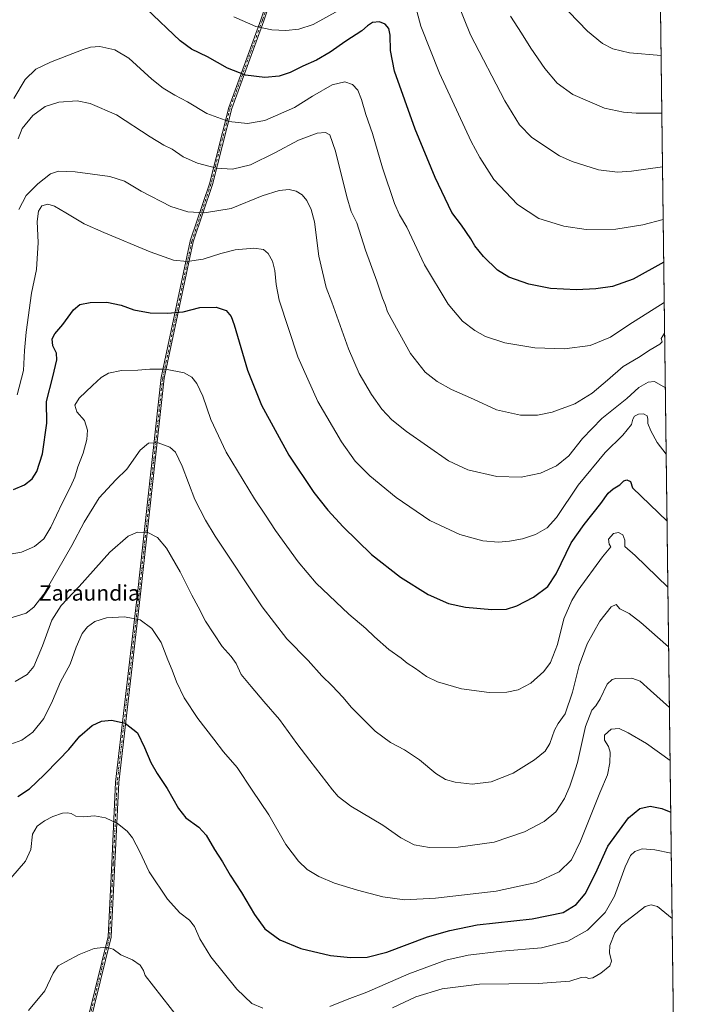
# Model space of a CAD drawing. Units: metres. Extents: x 583403 to 586836, y 4742817 to 4745173.
# Drawn here: x 586484 to 586836, y 4743934 to 4744444 of the extents above; entities that cross this region are included whole.
import ezdxf
from ezdxf.enums import TextEntityAlignment as Align

# ---------------------------------------------------------------- set-up
doc = ezdxf.new("R2010")
doc.units = ezdxf.units.M
doc.header["$MEASUREMENT"] = 0
doc.linetypes.add('DGN Style 4', pattern=[2.6384748266838614, 1.318413404963828, -0.6592067024819142, 0.001648016756204785, -0.6592067024819142])
for name, color, linetype, lineweight in [('Camino Cxs', 7, 'Continuous', 0), ('Camino eje', 30, 'DGN Style 4', 13), ('Comarca CxS', 21, 'Continuous', 0), ('Comunidad Autónoma CxS', 142, 'Continuous', 0), ('Curva de nivel maestra', 30, 'Continuous', 30), ('Curva de nivel normal', 30, 'Continuous', 0), ('Espacio natural protegido CxS', 121, 'Continuous', 0), ('Municipio CxS', 4, 'Continuous', 0), ('Pastizal CxS', 92, 'Continuous', 0), ('Provincia CxS', 1, 'Continuous', 0), ('Texto cartográfico', 7, 'Continuous', 0)]:
    doc.layers.add(name, color=color, linetype=linetype, lineweight=lineweight)
doc.styles.add('Style-Arial', font='txt')

# ---------------------------------------------------------------- blocks, each defined once
blk = doc.blocks.new('*U3')
at = {"layer": 'Pastizal CxS', "color": 92, "linetype": 'Continuous', "lineweight": 0}
blk.add_polyline3d([(586811.5230999999, 4744802.0736, 1185.730299999996), (586822.824, 4743907.6688, 1033.142900000006)], dxfattribs=at)

msp = doc.modelspace()

# ---------------------------------------------------------------- linework, layer by layer
at = {"layer": 'Camino Cxs', "color": 7, "linetype": 'Continuous', "lineweight": 0}
for points in [[(586509.3425000003, 4743886.827600001, 1032.614100000006), (586529.5065000001, 4743968.681500001, 1040.563099999999), (586531.4430999998, 4744006.5789, 1043.371499999994), (586533.4263000004, 4744048.727499999, 1047.402100000007), (586533.4307000004, 4744048.781099999, 1047.406700000007), (586544.8014000002, 4744146.5713, 1057.0965), (586557.0669, 4744258.473900001, 1069.512900000002), (586557.0711000003, 4744258.505999999, 1069.517600000006), (586557.0796999997, 4744258.553500001, 1069.5245), (586572.1414999999, 4744329.2391, 1082.288400000005), (586572.1486999998, 4744329.2697, 1082.294099999999), (586572.1651999997, 4744329.325800001, 1082.304600000003), (586582.0795, 4744359.006999999, 1088.239900000001), (586592.0816000003, 4744398.4923, 1096.484500000006), (586592.1053999999, 4744398.569599999, 1096.499299999996), (586608.7545999996, 4744444.0518, 1105.930699999997), (586638.1568, 4744531.144400001, 1125.655599999998)], [(586509.3425000003, 4743886.827600001, 1032.614100000006), (586529.5065000001, 4743968.681500001, 1040.563099999999), (586531.4430999998, 4744006.5789, 1043.371499999994), (586533.4263000004, 4744048.727499999, 1047.402100000007), (586533.4307000004, 4744048.781099999, 1047.406700000007), (586544.8014000002, 4744146.5713, 1057.0965), (586557.0669, 4744258.473900001, 1069.512900000002), (586557.0711000003, 4744258.505999999, 1069.517600000006), (586557.0796999997, 4744258.553500001, 1069.5245), (586572.1414999999, 4744329.2391, 1082.288400000005), (586572.1486999998, 4744329.2697, 1082.294099999999), (586572.1651999997, 4744329.325800001, 1082.304600000003), (586582.0795, 4744359.006999999, 1088.239900000001), (586592.0816000003, 4744398.4923, 1096.484500000006), (586592.1053999999, 4744398.569599999, 1096.499299999996), (586608.7545999996, 4744444.0518, 1105.930699999997), (586638.1568, 4744531.144400001, 1125.655599999998)], [(586639.6655000001, 4744530.611300001, 1125.525200000004), (586610.2673000004, 4744443.530400001, 1105.884099999996), (586610.2605999997, 4744443.511299999, 1105.8799), (586593.6222999999, 4744398.059, 1096.491699999999), (586583.6233000001, 4744358.585300001, 1088.206900000005), (586583.6122000003, 4744358.5459, 1088.198699999994), (586583.6064999999, 4744358.5283, 1088.195000000007), (586573.6969999997, 4744328.861600001, 1082.234299999996), (586558.6529999999, 4744258.259500001, 1069.495599999995), (586546.3913000004, 4744146.3917, 1057.136100000003), (586535.0231999997, 4744048.6237, 1047.482300000003), (586533.0412, 4744006.500499999, 1043.464099999997), (586531.1004999997, 4743968.523499999, 1040.554799999998), (586531.0930000005, 4743968.447699999, 1040.549599999998), (586531.0783000002, 4743968.373000001, 1040.544399999999), (586510.8793000003, 4743886.377, 1032.617199999993)], [(586639.6655000001, 4744530.611300001, 1125.525200000004), (586610.2673000004, 4744443.530400001, 1105.884099999996), (586610.2605999997, 4744443.511299999, 1105.8799), (586593.6222999999, 4744398.059, 1096.491699999999), (586583.6233000001, 4744358.585300001, 1088.206900000005), (586583.6122000003, 4744358.5459, 1088.198699999994), (586583.6064999999, 4744358.5283, 1088.195000000007), (586573.6969999997, 4744328.861600001, 1082.234299999996), (586558.6529999999, 4744258.259500001, 1069.495599999995), (586546.3913000004, 4744146.3917, 1057.136100000003), (586535.0231999997, 4744048.6237, 1047.482300000003), (586533.0412, 4744006.500499999, 1043.464099999997), (586531.1004999997, 4743968.523499999, 1040.554799999998), (586531.0930000005, 4743968.447699999, 1040.549599999998), (586531.0783000002, 4743968.373000001, 1040.544399999999), (586510.8793000003, 4743886.377, 1032.617199999993)]]:
    msp.add_polyline3d(points, dxfattribs=at)
at = {"layer": 'Camino eje', "color": 30, "linetype": 'DGN Style 4', "lineweight": 13}
msp.add_polyline3d([(586695.2720999997, 4744695.149700001, 1171.399799999999), (586693.5198999997, 4744687.0087, 1169.0671), (586677.8743000003, 4744627.868899999, 1151.989199999996), (586638.9146999996, 4744530.888499999, 1125.593099999998), (586609.5093, 4744443.7863, 1105.906400000007), (586592.8569, 4744398.295299999, 1096.494699999996), (586582.8476999998, 4744358.7817, 1088.220199999996), (586572.9238999998, 4744329.0723, 1082.270699999994), (586557.8620999996, 4744258.386700001, 1069.499700000001), (586545.5963000003, 4744146.481500001, 1057.115900000004), (586534.2253000002, 4744048.6887, 1047.443299999999), (586532.2421000004, 4744006.5397, 1043.423800000004), (586530.3015000002, 4743968.564300001, 1040.556100000002), (586510.1025, 4743886.568299999, 1032.612699999998), (586469.3985000001, 4743794.408700001, 1027.172300000006), (586426.9177000001, 4743748.957900001, 1022.033500000005), (586413.0919000005, 4743734.235500001, 1020.832299999995), (586371.1403000001, 4743685.356699999, 1015.5775), (586356.6283, 4743658.079700001, 1015.371799999994), (586348.6732999999, 4743635.860900001, 1013.042199999996), (586347.6174999997, 4743633.845899999, 1012.875199999995)], dxfattribs=at)
at = {"layer": 'Comarca CxS', "color": 21, "linetype": 'Continuous', "lineweight": 0, "flags": 128}
msp.add_lwpolyline([(583402.5800006334, 4745130.65998251), (586640.3226441075, 4745170.662650689), (586640.4579157876, 4745170.082580362), (586662.685083333, 4745074.764083334), (586692.6250499996, 4744935.21005), (586711.1870333346, 4744853.529066666), (586724.4769833335, 4744831.572083334), (586788.5410833342, 4744760.412000001), (586812.373689935, 4744734.756002518), (586822.8195819329, 4743908.015292765)], dxfattribs=at)
at = {"layer": 'Comunidad Autónoma CxS', "color": 142, "linetype": 'Continuous', "lineweight": 0, "flags": 128}
msp.add_lwpolyline([(585771.8286878614, 4742846.166067929), (583430.6500006351, 4742817.249982532), (583402.5800006334, 4745130.65998251), (586640.3226441075, 4745170.662650689), (586641.0759078836, 4745170.671966193), (586806.840000659, 4745172.719982511), (586812.3573999993, 4744736.0467), (586812.373689935, 4744734.756002518), (586822.8195819329, 4743908.015292765), (586822.8242017432, 4743907.649506543), (586830.5481058558, 4743296.340658457), (586836.0700006607, 4742859.309982535), (585772.2419670471, 4742846.170799506)], close=True, dxfattribs=at)
at = {"layer": 'Curva de nivel maestra', "color": 30, "linetype": 'Continuous', "lineweight": 30, "flags": 128}
for points, elevation in [([(586817.6355, 4744318.313300001), (586801.7000000002, 4744309.5801), (586791.1200000001, 4744305.800100001), (586782.4000000004, 4744304.5101), (586772.4000000004, 4744304.0801), (586758.9500000002, 4744304.720100001), (586747.75, 4744306.9901), (586737.25, 4744310.550100001), (586731.5099999999, 4744314.140100001), (586724.2400000002, 4744321.360099999), (586719.7000000002, 4744326.8101), (586717.6399999997, 4744330.420100001), (586712.7400000002, 4744337.520099999), (586707.8399999999, 4744344.120100001), (586699.0899999999, 4744362.210100001), (586688.6900000004, 4744387.300100001), (586678.0700000003, 4744417.370100001), (586675.9000000004, 4744428.1601), (586675.8200000003, 4744436.030099999), (586675.0700000003, 4744439.5701), (586673.2599999999, 4744441.7601), (586670.2999999998, 4744442.9801), (586666.7100000001, 4744442.590100001), (586664.0899999999, 4744440.9001), (586661.04, 4744438.2401), (586652.7999999998, 4744432.870100001), (586644.6500000004, 4744427.200099999), (586637.5199999996, 4744423.130100001), (586630.5199999996, 4744420.020099999), (586623.9699999997, 4744416.600099999), (586618.1600000003, 4744414.770099999), (586610.7400000002, 4744414.120100001), (586600.8499999996, 4744415.220100001), (586591.3799999999, 4744418.870100001), (586580.9900000002, 4744424.7301), (586572.8399999999, 4744428.840100001), (586566.9199999999, 4744433.0701), (586549.4900000002, 4744449.630100001)], 1100), ([(586480.5599999996, 4744200.550100001), (586486.1399999997, 4744202.9001), (586490.1399999997, 4744206.030099999), (586492.6200000001, 4744209.870100001), (586495.4500000002, 4744218.940099999), (586497.7100000001, 4744234.9101), (586497.6399999997, 4744246.0801), (586500.9500000002, 4744258.920100001), (586503, 4744267.7501), (586502.7800000003, 4744271.2501), (586500.9199999999, 4744274.9301), (586500.5300000003, 4744278.5801), (586501.9400000004, 4744281.2401), (586506, 4744285.960100001), (586511.6399999997, 4744293.6801), (586514.9400000004, 4744296.450099999), (586520.1600000003, 4744297.520099999), (586528.8700000001, 4744297.540100001), (586536.29, 4744296.090100001), (586542.9600000001, 4744293.690099999), (586551.4199999999, 4744292.100099999), (586560.29, 4744291.840100001), (586568.54, 4744292.610099999), (586577.0999999996, 4744294.8201), (586585.6399999997, 4744295.040100001), (586590.7800000003, 4744293.290100001), (586593.3200000003, 4744290.110099999), (586594.9800000004, 4744285.8101), (586601.9000000004, 4744262.4301), (586609.1299999999, 4744244.220100001), (586623.3099999996, 4744218.2401), (586636.1500000004, 4744198.9901), (586643.5, 4744189.7401), (586651.3700000001, 4744181.040100001), (586666.1399999997, 4744166.860099999), (586681.1600000003, 4744155.100099999), (586695.5700000003, 4744146.0801), (586705.9900000002, 4744141.4301), (586714.7999999998, 4744139.4101), (586728.5499999998, 4744138.210100001), (586736.1399999997, 4744138.440099999), (586741.4699999997, 4744140.090100001), (586750.1399999997, 4744144.720100001), (586757.4699999997, 4744150.1501), (586761.8099999996, 4744156.720100001), (586769.6399999997, 4744172.8201), (586776.4500000002, 4744182.360099999), (586785.0499999998, 4744193.2401), (586788.9000000004, 4744198.5801), (586791.4400000004, 4744200.9101), (586794.8399999999, 4744202.9801), (586796.8799999999, 4744204.9801), (586798.5700000003, 4744205.540100001), (586800.3300000001, 4744204.5601), (586801.3600000005, 4744201.370100001), (586819.3322000002, 4744184.0263)], 1075), ([(586482.7999999998, 4744041.380100001), (586488.7999999998, 4744045.370100001), (586496.4699999997, 4744052.470100001), (586503.9100000003, 4744060.2601), (586509.2400000002, 4744065.610099999), (586514.8399999999, 4744072.5801), (586521.2400000002, 4744078.170100001), (586526.1100000005, 4744080.340100001), (586531.2800000003, 4744080.9101), (586538.3700000001, 4744079.380100001), (586544.7999999998, 4744074.390100001), (586548.4000000004, 4744066.6601), (586551.7400000002, 4744058.9801), (586554.9699999997, 4744053.3101), (586560.2199999997, 4744045.460100001), (586565.9900000002, 4744035.100099999), (586569.7599999999, 4744030.3101), (586576.5899999999, 4744025.4901), (586580.4000000004, 4744021.290100001), (586584.6799999997, 4744013.790100001), (586588.9299999997, 4744007.4101), (586592.7599999999, 4744000.590100001), (586598.6699999999, 4743991.520099999), (586605.4100000003, 4743980.110099999), (586610.8600000005, 4743972.720100001), (586618.5300000003, 4743966.970100001), (586629.4400000004, 4743962.470100001), (586644.8399999999, 4743958.960100001), (586655.25, 4743957.770099999), (586663.9199999999, 4743958.0001), (586674.1399999997, 4743960.6601), (586695.1399999997, 4743968.5001), (586706.7699999996, 4743971.890100001), (586720.8200000003, 4743974.710100001), (586749.3899999997, 4743977.8301), (586765.4299999997, 4743981.2401), (586772.1799999997, 4743985.2501), (586776.8099999996, 4743990.770099999), (586782.2199999997, 4744001.440099999), (586788.5599999996, 4744015.600099999), (586799.4400000004, 4744030.3101), (586805.1500000004, 4744035.130100001), (586810.6600000003, 4744036.2601), (586816.6100000005, 4744035.140100001), (586821.2373000003, 4744033.2415)], 1050)]:
    msp.add_lwpolyline(points, dxfattribs=dict(at, elevation=elevation))
at = {"layer": 'Curva de nivel normal', "color": 30, "linetype": 'Continuous', "lineweight": 0, "flags": 128}
for points, elevation in [([(586817.0107000005, 4744367.762800001), (586800.9400000004, 4744365.5), (586793.6900000004, 4744365.09), (586783.8099999996, 4744366.199999999), (586770.1100000005, 4744370.49), (586763.6200000001, 4744373.42), (586749.1900000004, 4744382.960000001), (586742.8099999996, 4744389.58), (586735.1900000004, 4744402.050000001), (586717.3700000001, 4744436.15), (586704.25, 4744468.800000001)], 1110), ([(586817.3559999998, 4744340.434), (586806.7100000001, 4744337.730000001), (586792.8099999996, 4744335.449999999), (586777.4800000004, 4744335.220000001), (586765.7599999999, 4744337.060000001), (586752.9400000004, 4744341.01), (586741.8200000003, 4744348.26), (586729.5, 4744361.279999999), (586722.1900000004, 4744372.58), (586717.8300000001, 4744380.939999999), (586701.2800000003, 4744416.380000001), (586691.6399999997, 4744440.789999999), (586688.4299999997, 4744453.050000001)], 1105), ([(586649.04, 4744448.83), (586635.7999999998, 4744441.600000001), (586628.3799999999, 4744439.230000001), (586621.7599999999, 4744438.52), (586614.3799999999, 4744438.850000001), (586606.0599999996, 4744440.560000001), (586594.6900000004, 4744445.460000001)], 1105), ([(586816.2807999998, 4744425.531099999), (586799.8200000003, 4744426.890000001), (586791.1699999999, 4744428.980000001), (586785.9100000003, 4744431.77), (586778.1699999999, 4744438.060000001), (586768.5, 4744448.199999999)], 1120), ([(586816.6586999996, 4744395.615499999), (586803.4000000004, 4744395.52), (586796.7599999999, 4744396.060000001), (586786.9800000004, 4744398.210000001), (586770.4600000001, 4744405.33), (586762.3899999997, 4744411.130000001), (586756.0300000003, 4744418.680000001), (586748.75, 4744429.359999999), (586743.9299999997, 4744437.16), (586738.1299999999, 4744445.949999999)], 1115), ([(586817.8990000002, 4744297.4562), (586799.4699999997, 4744285.880000001), (586790.04, 4744279.52), (586779.54, 4744275.08), (586766.2199999997, 4744273.359999999), (586750.8200000003, 4744273.939999999), (586735.1799999997, 4744276.480000001), (586725.2999999998, 4744279.83), (586719.6399999997, 4744282.930000001), (586713.3600000005, 4744287.800000001), (586705.8200000003, 4744296.59), (586693.5899999999, 4744317.029999999), (586684.4199999999, 4744336.550000001), (586680.6399999997, 4744342.84), (586678.04, 4744348.84), (586671.8499999996, 4744367.32), (586666.5800000001, 4744385.07), (586663.1799999997, 4744394.99), (586660.9800000004, 4744402.67), (586659.0199999996, 4744407.460000001), (586656.2199999997, 4744410.539999999), (586652.2000000002, 4744411.810000001), (586645.7599999999, 4744410.25), (586635.54, 4744404.42), (586626.1399999997, 4744398.609999999), (586610.7999999998, 4744391.83), (586601.7999999998, 4744390.16), (586592.1399999997, 4744391.24), (586580.7300000004, 4744395.449999999), (586570.7400000002, 4744401.470000001), (586564.1799999997, 4744405), (586558.0599999996, 4744408.539999999), (586552.2699999996, 4744413.15), (586540.3700000001, 4744424.180000001), (586533.0899999999, 4744428.42), (586525.2400000002, 4744430.210000001), (586520.3899999997, 4744429.859999999), (586516.6100000005, 4744428.67), (586499.7300000004, 4744422.109999999), (586492.1500000004, 4744418.4), (586486.5899999999, 4744412.980000001), (586480.5800000001, 4744403.199999999)], 1095), ([(586818.1007000003, 4744281.4912), (586816.2800000003, 4744278.699999999), (586816.7300000004, 4744277.08), (586815.5599999996, 4744275.91), (586810.5700000003, 4744272.890000001), (586804.5099999999, 4744268.91), (586796.5599999996, 4744264.189999999), (586788.4500000002, 4744257.119999999), (586780.4699999997, 4744250.439999999), (586771.4800000004, 4744244.949999999), (586759.7999999998, 4744240.640000001), (586752.0899999999, 4744239.02), (586743.3300000001, 4744239.09), (586731, 4744241.77), (586718.9400000004, 4744247.32), (586707.5, 4744252.359999999), (586700.0999999996, 4744256.480000001), (586693.9199999999, 4744261.359999999), (586686.25, 4744271.02), (586674.3399999999, 4744292.640000001), (586673.2400000002, 4744296.430000001), (586671.8899999997, 4744299.640000001), (586668.9100000003, 4744308.51), (586662.9500000002, 4744324.539999999), (586658.4400000004, 4744338.77), (586655.5800000001, 4744344.539999999), (586653.2699999996, 4744352.26), (586647.5199999996, 4744375.960000001), (586644.5, 4744384.42), (586642.2699999996, 4744385.640000001), (586638, 4744385.16), (586628.25, 4744381.67), (586616.0499999998, 4744374.99), (586603.3200000003, 4744368.810000001), (586593.9699999997, 4744366.539999999), (586585.8099999996, 4744367.060000001), (586575.9500000002, 4744369.680000001), (586568.4199999999, 4744372.960000001), (586562.7400000002, 4744376.939999999), (586558.4500000002, 4744378.99), (586551.2800000003, 4744383.380000001), (586533.9000000004, 4744394.680000001), (586520.3099999996, 4744400.689999999), (586513.5800000001, 4744401.939999999), (586504.0099999999, 4744401.34), (586496.9900000002, 4744399.100000001), (586490.5199999996, 4744394.350000001), (586485.04, 4744387.58), (586482.8899999997, 4744382.24)], 1090), ([(586818.4578, 4744253.230900001), (586812.7699999996, 4744256.529999999), (586809.6299999999, 4744256.199999999), (586804.7699999996, 4744253.439999999), (586798.4600000001, 4744247.680000001), (586785.5, 4744237.230000001), (586775.4299999997, 4744226.91), (586768.3399999999, 4744217.890000001), (586762.0199999996, 4744212.76), (586753.7999999998, 4744208.890000001), (586743.7400000002, 4744206.84), (586731.0999999996, 4744207.210000001), (586716.0599999996, 4744210.76), (586705.9600000001, 4744215.279999999), (586684.1699999999, 4744230.539999999), (586676.6399999997, 4744236.609999999), (586671.4199999999, 4744242.189999999), (586666.04, 4744249.810000001), (586659.7199999997, 4744260.640000001), (586654.2199999997, 4744273.34), (586645.5, 4744297.560000001), (586642.54, 4744305.189999999), (586638.8499999996, 4744321.380000001), (586636.5899999999, 4744339.279999999), (586634.8300000001, 4744345.59), (586632.5999999996, 4744350.350000001), (586630.2400000002, 4744353.279999999), (586627.0300000003, 4744355.199999999), (586623.3700000001, 4744355.939999999), (586618.1799999997, 4744355.49), (586609.5, 4744352.720000001), (586593.3099999996, 4744346.100000001), (586579.4699999997, 4744343.84), (586570.7999999998, 4744344.390000001), (586562.1399999997, 4744347.26), (586546.6399999997, 4744355.189999999), (586538.0800000001, 4744360.380000001), (586530.5199999996, 4744362.789999999), (586512.4600000001, 4744365.24), (586503.79, 4744365.58), (586499.6500000004, 4744364.08), (586493.0700000003, 4744358.92), (586487.1200000001, 4744352.91), (586483.2300000004, 4744345.730000001)], 1085), ([(586482.3399999999, 4744249.560000001), (586485.6900000004, 4744262.24), (586486.2699999996, 4744272.58), (586487.0800000001, 4744282.109999999), (586489.8899999997, 4744302.33), (586492.4199999999, 4744314.51), (586493.2400000002, 4744328.480000001), (586492.8099999996, 4744339.390000001), (586493.4000000004, 4744344.82), (586495.2199999997, 4744347.52), (586498.2400000002, 4744348.34), (586501.75, 4744347.33), (586507.5700000003, 4744343.939999999), (586517.1100000005, 4744338.180000001), (586527.3300000001, 4744333.810000001), (586551.3300000001, 4744323.77), (586563.3899999997, 4744319.33), (586570.4500000002, 4744318.630000001), (586578.7800000003, 4744319.84), (586588.04, 4744322.880000001), (586595.3799999999, 4744324.67), (586605.0999999996, 4744325.689999999), (586610.1399999997, 4744324.980000001), (586612.5800000001, 4744322.789999999), (586614.8600000005, 4744318.9), (586616.04, 4744314.029999999), (586616.7000000002, 4744306.810000001), (586618.2000000002, 4744298.57), (586627.8399999999, 4744269.220000001), (586638.2999999998, 4744246.08), (586650.54, 4744225.130000001), (586657.7000000002, 4744215.09), (586665.3099999996, 4744207.57), (586678.9600000001, 4744196.4), (586696.29, 4744184.34), (586711.8499999996, 4744177.140000001), (586723.7999999998, 4744173.92), (586731.9199999999, 4744173.220000001), (586737.5999999996, 4744173.699999999), (586744.3399999999, 4744174.91), (586751.0800000001, 4744177.220000001), (586757.2300000004, 4744180.58), (586761.9699999997, 4744185.91), (586773.2400000002, 4744202.680000001), (586787.2800000003, 4744219.680000001), (586796.4299999997, 4744228.680000001), (586800.8700000001, 4744234.24), (586801.6600000003, 4744236.869999999), (586802.4900000002, 4744238.57), (586804.5899999999, 4744239.619999999), (586807.2100000001, 4744239.65), (586809.0599999996, 4744238.720000001), (586809.4600000001, 4744236.91), (586809.4199999999, 4744234.65), (586810.9199999999, 4744230.82), (586814.2000000002, 4744224.890000001), (586818.8931999998, 4744218.7676)], 1080), ([(586819.7631000001, 4744149.923400001), (586802.8200000003, 4744166.220000001), (586797.4199999999, 4744170.850000001), (586797.4699999997, 4744174.230000001), (586796.5, 4744176.939999999), (586794.0899999999, 4744178.189999999), (586791.5599999996, 4744177.65), (586788.9600000001, 4744174.730000001), (586789.3799999999, 4744172.060000001), (586790.2400000002, 4744170.710000001), (586785.8200000003, 4744165.58), (586773.2400000002, 4744148.359999999), (586769.9500000002, 4744142.91), (586765.8799999999, 4744133.470000001), (586762.5499999998, 4744120.119999999), (586758.8799999999, 4744110.84), (586755.4699999997, 4744106.08), (586748.6900000004, 4744100.07), (586742.0899999999, 4744096.600000001), (586736.2999999998, 4744095.4), (586727.1699999999, 4744095.279999999), (586712.7100000001, 4744097.15), (586700.3799999999, 4744100.680000001), (586694.7000000002, 4744103.480000001), (586688.8799999999, 4744107.66), (586684.5300000003, 4744110.51), (586681.4100000003, 4744113.01), (586675.1100000005, 4744117.529999999), (586667.6399999997, 4744124.01), (586663.1799999997, 4744128.350000001), (586654.3499999996, 4744135.890000001), (586637.4600000001, 4744151.9), (586628.0300000003, 4744162.930000001), (586616.3200000003, 4744179.279999999), (586611.2300000004, 4744187.180000001), (586605.4100000003, 4744195.699999999), (586590.79, 4744219.9), (586582.7599999999, 4744236.720000001), (586578.5999999996, 4744248.810000001), (586575.4900000002, 4744255.359999999), (586573.0199999996, 4744258.720000001), (586568.9600000001, 4744260.960000001), (586559.3600000005, 4744262.800000001), (586551.1600000003, 4744262.930000001), (586544.9400000004, 4744262.380000001), (586536.4900000002, 4744262.16), (586529.7400000002, 4744260.84), (586525.9100000003, 4744258.600000001), (586521.5199999996, 4744254.32), (586514.5800000001, 4744247.84), (586512.25, 4744244.220000001), (586513.3399999999, 4744240.779999999), (586517.25, 4744236.24), (586518.9199999999, 4744231.16), (586518.5899999999, 4744226.32), (586516.6799999997, 4744219.390000001), (586513.8799999999, 4744212.310000001), (586512.3300000001, 4744206.960000001), (586510.0700000003, 4744201.800000001), (586505.6399999997, 4744193.470000001), (586499.9000000004, 4744180.91), (586496.2100000001, 4744174.91), (586491.3700000001, 4744171.01), (586484.6900000004, 4744167.91), (586478.6900000004, 4744166.92)], 1070), ([(586820.1546, 4744118.9362), (586805.7000000002, 4744131.529999999), (586799.6799999997, 4744136.119999999), (586794.7999999998, 4744138.560000001), (586792.9100000003, 4744140.9), (586790.3300000001, 4744139.720000001), (586784.4100000003, 4744132.25), (586778.0099999999, 4744120.49), (586773.8200000003, 4744109.26), (586770.3300000001, 4744095.460000001), (586766.4699999997, 4744084.24), (586762.9600000001, 4744079.24), (586761.0599999996, 4744075.689999999), (586758.6200000001, 4744068.720000001), (586756.0700000003, 4744064.779999999), (586750.7000000002, 4744060.27), (586739.5700000003, 4744053.470000001), (586728.2100000001, 4744048.890000001), (586718.3700000001, 4744047.699999999), (586709.4699999997, 4744048.710000001), (586704.4699999997, 4744050.16), (586699.5099999999, 4744053.26), (586691.0700000003, 4744060.380000001), (586683.2599999999, 4744065.439999999), (586675.9699999997, 4744069.279999999), (586668.0599999996, 4744075.24), (586655.7599999999, 4744087.380000001), (586651.2400000002, 4744092.859999999), (586645.7400000002, 4744098.66), (586640.3399999999, 4744103.9), (586633.2999999998, 4744111.82), (586622.2199999997, 4744123.109999999), (586609.4400000004, 4744139.699999999), (586585.0599999996, 4744176.279999999), (586579.9600000001, 4744184.5), (586574.5700000003, 4744195.34), (586567.9299999997, 4744212.630000001), (586564.5599999996, 4744219.92), (586561.5599999996, 4744222.5), (586555.4199999999, 4744224.76), (586550.4100000003, 4744224.42), (586546.1299999999, 4744220.880000001), (586539.2300000004, 4744211.01), (586533.5, 4744205.49), (586524.9199999999, 4744196.210000001), (586517.0599999996, 4744183.58), (586510.7699999996, 4744171.449999999), (586496.1399999997, 4744146.26), (586491.0999999996, 4744139.390000001), (586486.9800000004, 4744136.430000001), (586479.7599999999, 4744134.039999999)], 1065), ([(586481.3300000001, 4744100.980000001), (586487.6299999999, 4744104.600000001), (586490.9699999997, 4744108.65), (586495.5300000003, 4744119.5), (586500.3200000003, 4744132.720000001), (586505.1399999997, 4744140.359999999), (586514.4699999997, 4744150.180000001), (586530.5099999999, 4744168), (586539.9800000004, 4744176.32), (586544.8099999996, 4744178.279999999), (586550.1600000003, 4744178.189999999), (586555.1900000004, 4744175.630000001), (586559.9000000004, 4744170.01), (586566.9900000002, 4744157.77), (586573.0199999996, 4744145.619999999), (586576.3200000003, 4744139.640000001), (586580.0700000003, 4744132.279999999), (586588.6900000004, 4744119.029999999), (586593.2999999998, 4744113.83), (586595.8700000001, 4744110.33), (586598.5999999996, 4744104.59), (586603.7800000003, 4744098.42), (586610.2999999998, 4744090.539999999), (586618.4900000002, 4744081.27), (586627.3899999997, 4744068.83), (586634.2199999997, 4744060), (586645.7999999998, 4744044.689999999), (586648.7599999999, 4744041.26), (586655.3099999996, 4744036.310000001), (586671.9100000003, 4744026.52), (586681.2300000004, 4744019.92), (586688.2400000002, 4744016.230000001), (586696.0999999996, 4744014.84), (586710.9900000002, 4744015.08), (586729.7699999996, 4744017.640000001), (586745.4699999997, 4744022.91), (586755.7100000001, 4744028.33), (586761.75, 4744033.42), (586766.1600000003, 4744040.220000001), (586768.9199999999, 4744046.720000001), (586770.5899999999, 4744051.869999999), (586772.9600000001, 4744059), (586777.0899999999, 4744077.609999999), (586780.2999999998, 4744086.07), (586782.4500000002, 4744088.4), (586784.6900000004, 4744091.99), (586788.29, 4744099.470000001), (586790.8700000001, 4744102.039999999), (586792.8099999996, 4744102.539999999), (586801.0099999999, 4744102.609999999), (586805.3600000005, 4744101.119999999), (586810.8099999996, 4744096.279999999), (586820.5528999995, 4744087.411699999)], 1060), ([(586479.0800000001, 4744068.42), (586484.7999999998, 4744070.439999999), (586490.4699999997, 4744074.66), (586496.2000000002, 4744081.77), (586500.7400000002, 4744090.99), (586504.8700000001, 4744100.720000001), (586509.8399999999, 4744109.84), (586512.9400000004, 4744118.82), (586516.1699999999, 4744125.84), (586518.7999999998, 4744129.24), (586522.7000000002, 4744131.980000001), (586528.7100000001, 4744133.99), (586538.0300000003, 4744134.42), (586546.1200000001, 4744132.84), (586552.2100000001, 4744128.470000001), (586557.0899999999, 4744121.180000001), (586560.4800000004, 4744112.109999999), (586562.7199999997, 4744106.789999999), (586564.9199999999, 4744100.720000001), (586568.9199999999, 4744092.439999999), (586575.9900000002, 4744081.779999999), (586584.3200000003, 4744071.09), (586589.2999999998, 4744064.449999999), (586596.3799999999, 4744056.300000001), (586604.1900000004, 4744044.600000001), (586612.9199999999, 4744031.789999999), (586621.7599999999, 4744016.470000001), (586628.2199999997, 4744007.76), (586632.8300000001, 4744003.5), (586638.75, 4743999.9), (586646.9100000003, 4743996.449999999), (586658.7699999996, 4743992.67), (586671.9800000004, 4743989.369999999), (586683.1399999997, 4743987.75), (586699.2199999997, 4743988.539999999), (586730.7999999998, 4743992.24), (586751.4699999997, 4743996.699999999), (586763.4699999997, 4744002.230000001), (586769.75, 4744008.42), (586774.4199999999, 4744018.199999999), (586784.4699999997, 4744043.26), (586788.4100000003, 4744052.619999999), (586789.7599999999, 4744058.76), (586789.7999999998, 4744064.24), (586789.0099999999, 4744067.230000001), (586786.8799999999, 4744070.480000001), (586786.9400000004, 4744073.050000001), (586790.4299999997, 4744076.24), (586794.4400000004, 4744076.539999999), (586799.1600000003, 4744074.4), (586808.6299999999, 4744068.779999999), (586820.8992, 4744060.006800001)], 1055), ([(586479.0499999998, 4743999.029999999), (586486.7400000002, 4744007.859999999), (586489.4800000004, 4744013.91), (586490.3600000005, 4744021.74), (586492.7199999997, 4744025.890000001), (586496.5, 4744028.77), (586500.9199999999, 4744031.029999999), (586505.8300000001, 4744032.609999999), (586508.4699999997, 4744032.880000001), (586510.4699999997, 4744032.42), (586512.7999999998, 4744031.109999999), (586516.7999999998, 4744030.83), (586522.4199999999, 4744031.289999999), (586528.2599999999, 4744030.26), (586534.3600000005, 4744027.26), (586539.4199999999, 4744023.34), (586542.1600000003, 4744019.880000001), (586545.9800000004, 4744012.560000001), (586550.75, 4744002.189999999), (586560.3099999996, 4743988.060000001), (586566.75, 4743981.08), (586571.7400000002, 4743977.24), (586574.3700000001, 4743973.980000001), (586577.0300000003, 4743967.51), (586582.8099999996, 4743958.25), (586596.2199999997, 4743941.439999999), (586604.0800000001, 4743934.060000001), (586609.7999999998, 4743931.52)], 1045), ([(586644.4500000002, 4743932.49), (586653.5700000003, 4743936.119999999), (586663.7199999997, 4743939.880000001), (586685.5300000003, 4743949.380000001), (586704.7199999997, 4743956.390000001), (586716.2800000003, 4743959.100000001), (586733.7300000004, 4743961.180000001), (586754.2300000004, 4743962.880000001), (586767.9800000004, 4743966.32), (586778.1399999997, 4743972), (586787.2000000002, 4743981.100000001), (586792.04, 4743989.609999999), (586797.5999999996, 4744004.859999999), (586800.4100000003, 4744010.730000001), (586802.7199999997, 4744012.84), (586806.4600000001, 4744014.220000001), (586813.0899999999, 4744013.720000001), (586821.5065000001, 4744011.9398)], 1045), ([(586676.9199999999, 4743931.76), (586689.0800000001, 4743937.430000001), (586702.7999999998, 4743941.65), (586722.1399999997, 4743944.050000001), (586752.4699999997, 4743944.359999999), (586768.9600000001, 4743945.619999999), (586774.8799999999, 4743947.4), (586777.1500000004, 4743947.57), (586778.6100000005, 4743947.01), (586780.8799999999, 4743947.359999999), (586785.0899999999, 4743949.720000001), (586789.6100000005, 4743953.460000001), (586790.5099999999, 4743956.02), (586789.4400000004, 4743960.310000001), (586789.7400000002, 4743964.039999999), (586792.2699999996, 4743970.59), (586795.7599999999, 4743974.76), (586803.2400000002, 4743980.42), (586808.0700000003, 4743984.300000001), (586811.0300000003, 4743985.07), (586814.4199999999, 4743984.26), (586821.9347999999, 4743978.039200001)], 1040), ([(586488.3499999996, 4743930.350000001), (586496.6900000004, 4743940.58), (586501, 4743949.74), (586503.6100000005, 4743953.57), (586507.4299999997, 4743955.52), (586514.5, 4743959.359999999), (586522.2300000004, 4743962.449999999), (586528.4600000001, 4743963.230000001), (586532.1699999999, 4743962.08), (586536.2100000001, 4743959.180000001), (586542.1100000005, 4743956.710000001), (586546.1100000005, 4743953.789999999), (586547.8600000005, 4743951.050000001), (586548.7400000002, 4743948.58), (586566.0599999996, 4743926.41)], 1040)]:
    msp.add_lwpolyline(points, dxfattribs=dict(at, elevation=elevation))
at = {"layer": 'Espacio natural protegido CxS', "color": 121, "linetype": 'Continuous', "lineweight": 0, "flags": 128}
for points in [[(583402.5800006334, 4745130.65998251), (586640.3226441075, 4745170.662650689), (586641.0759078836, 4745170.671966193), (586663.2984999992, 4745075.3772), (586693.2377999993, 4744935.822799999), (586711.8001999995, 4744854.142200001), (586725.0898000004, 4744832.1852), (586789.1543999995, 4744761.025000001), (586812.3573999993, 4744736.0467), (586812.373689935, 4744734.756002518), (586822.8195819329, 4743908.015292765)], [(583402.5800006334, 4745130.65998251), (586640.3226441075, 4745170.662650689), (586640.4579157876, 4745170.082580362), (586662.685083333, 4745074.764083334), (586692.6250499996, 4744935.21005), (586711.1870333346, 4744853.529066666), (586724.4769833335, 4744831.572083334), (586788.5410833342, 4744760.412000001), (586812.373689935, 4744734.756002518), (586822.8195819329, 4743908.015292765)]]:
    msp.add_lwpolyline(points, dxfattribs=at)
at = {"layer": 'Municipio CxS', "color": 4, "linetype": 'Continuous', "lineweight": 0, "flags": 128}
msp.add_lwpolyline([(583402.5800006334, 4745130.65998251), (586640.3226441075, 4745170.662650689), (586640.4579157876, 4745170.082580362), (586662.685083333, 4745074.764083334), (586692.6250499996, 4744935.21005), (586711.1870333346, 4744853.529066666), (586724.4769833335, 4744831.572083334), (586788.5410833342, 4744760.412000001), (586812.373689935, 4744734.756002518), (586822.8195819329, 4743908.015292765)], dxfattribs=at)
at = {"layer": 'Pastizal CxS', "color": 92, "linetype": 'Continuous', "lineweight": 0, "extrusion": (0.00214426171107375, -0.1697069047130449, 0.9854922468667281), "elevation": -802798.8678885682, "flags": 128}
msp.add_lwpolyline([(646710.8956767563, 4668487.429817921), (646710.8956767563, 4667605.710499858)], dxfattribs=at)
at = {"layer": 'Provincia CxS', "color": 1, "linetype": 'Continuous', "lineweight": 0, "flags": 128}
msp.add_lwpolyline([(585771.8286878614, 4742846.166067929), (583430.6500006351, 4742817.249982532), (583402.5800006334, 4745130.65998251), (586640.3226441075, 4745170.662650689), (586641.0759078836, 4745170.671966193), (586806.840000659, 4745172.719982511), (586812.3573999993, 4744736.0467), (586812.373689935, 4744734.756002518), (586822.8195819329, 4743908.015292765), (586822.8242017432, 4743907.649506543), (586830.5481058558, 4743296.340658457), (586836.0700006607, 4742859.309982535), (585772.2419670471, 4742846.170799506)], close=True, dxfattribs=at)

# ---------------------------------------------------------------- block references
at = {"layer": 'Pastizal CxS', "color": 92, "linetype": 'Continuous', "lineweight": 0}
msp.add_blockref('*U3', (0, 0), dxfattribs=at)

# ---------------------------------------------------------------- texts
at = {"layer": 'Texto cartográfico', "color": 7, "linetype": 'Continuous', "lineweight": 0, "style": 'Style-Arial'}
msp.add_text('Zaraundia', height=8, dxfattribs=at).set_placement((586519.851937805, 4744146.860149999), align=Align.MIDDLE_CENTER)

doc.saveas('drawing.dxf')
